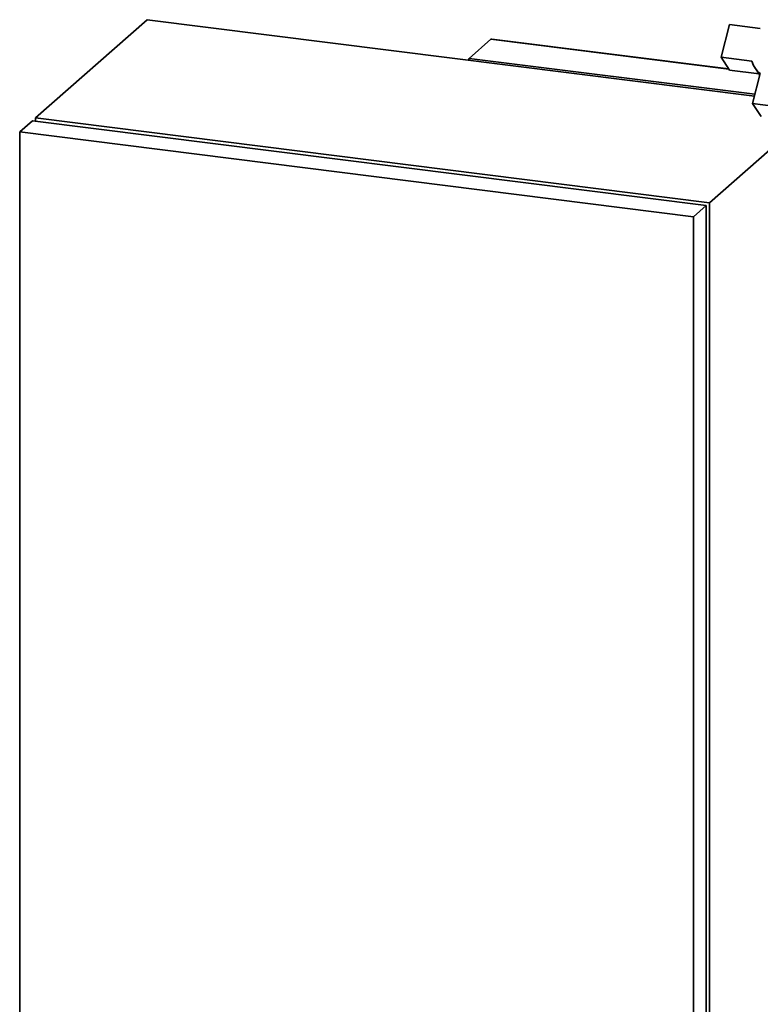
# Paper-space layout 'Blatt1' of a CAD drawing. Units: millimetres. Extents: x 0 to 6300, y 0 to 4455.
# Drawn here: x 4487 to 4898, y 2533 to 3080 of the extents above; entities that cross this region are included whole.
import ezdxf

# ---------------------------------------------------------------- set-up
doc = ezdxf.new("R2010")
doc.units = ezdxf.units.MM

psp = doc.layouts.new('Blatt1')

# ---------------------------------------------------------------- linework, layer by layer
at = {"color": 7, "linetype": 'Continuous', "lineweight": 35, "ltscale": 15}
for p, q in [((4495.78, 3025.46), (4557.65, 3080.03)), ((4894.88, 3037.54), (4557.65, 3080.03)), ((4881.08, 3077.33), (4876.35, 3059.14)), ((4898.16, 3075.17), (4881.08, 3077.33)), ((4736.44, 3058.57), (4748.46, 3069.18)), ((4748.46, 3069.18), (4880.71, 3052.51)), ((4880.57, 3052.73), (4749.02, 3069.3)), ((4736.25, 3058.04), (4736.25, 3057.53)), ((4736.44, 3058.57), (4895.15, 3038.58)), ((4876.35, 3059.14), (4893.43, 3056.99)), ((4876.35, 3059.14), (4881.08, 3051.95)), ((4881.08, 3051.95), (4897.46, 3049.89)), ((4895.16, 3053.39), (4897.91, 3049.21)), ((4898.14, 3050.06), (4893.82, 3033.46)), ((4893.82, 3033.46), (4912.53, 3031.1)), ((4893.82, 3033.46), (4898.55, 3026.28)), ((4495.78, 3025.46), (4869.95, 2978.32)), ((4495.78, 3025.46), (4495.78, 3023.68)), ((4486.94, 3017.67), (4494.02, 3023.91)), ((4494.02, 3023.91), (4868.18, 2976.77)), ((4869.95, 2978.32), (4918.68, 3021.3)), ((4861.11, 2970.53), (4486.94, 3017.67)), ((4486.94, 3017.67), (4486.94, 2451.98)), ((4861.11, 2970.53), (4868.18, 2976.77)), ((4868.18, 2411.08), (4868.18, 2976.77)), ((4869.95, 2412.64), (4869.95, 2978.32)), ((4861.11, 2404.84), (4861.11, 2970.53))]:
    psp.add_line(p, q, dxfattribs=at)
at = {"color": 7, "linetype": 'Continuous', "lineweight": 35, "ltscale": 225}
psp.add_arc((4907.8, 3061.7), 15.13, 198.1613, 230.2999, dxfattribs=at)
for centre, start_param, end_param in [((4751.27, 3065.99), 5.921818, 6.283185), ((4739.25, 3055.39), 0, 0.588414)]:
    psp.add_ellipse(centre, major_axis=(-2.81, 3.18), ratio=0.333333, start_param=start_param, end_param=end_param, dxfattribs=at)

doc.saveas('drawing.dxf')
